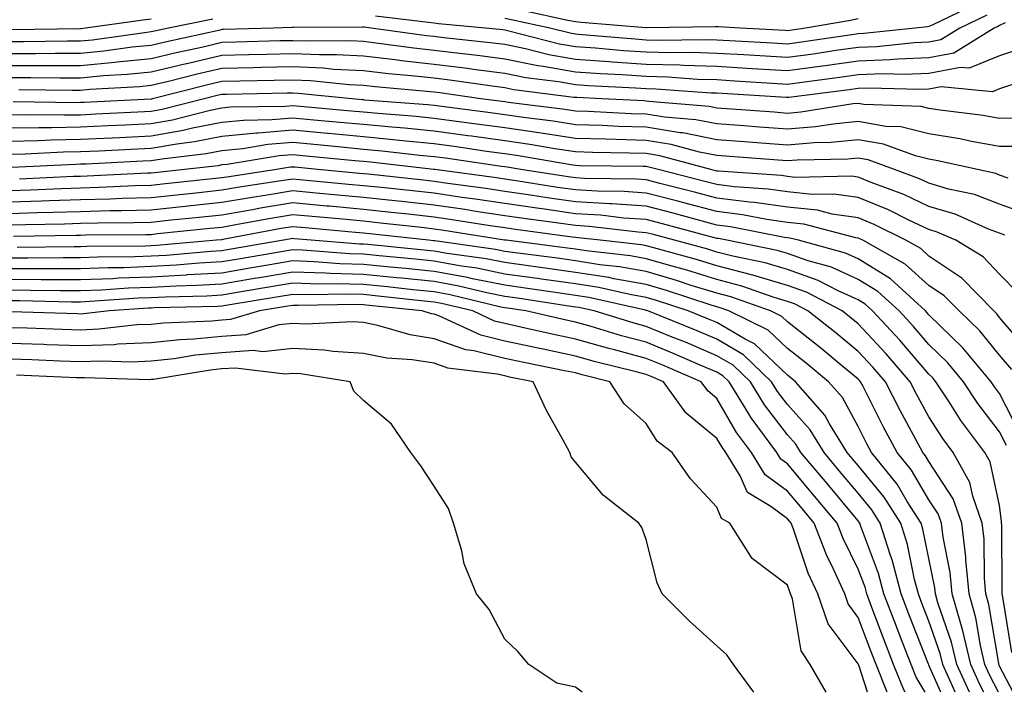
# Model space of a CAD drawing. Units: inches. Extents: x 1002803 to 1005443, y 7245098 to 7247738.
# Drawn here: x 1004299 to 1004439, y 7245098 to 7245193 of the extents above; entities that cross this region are included whole.
import ezdxf

# ---------------------------------------------------------------- set-up
doc = ezdxf.new("R2010")
doc.units = ezdxf.units.IN
doc.header["$MEASUREMENT"] = 0
doc.layers.add('Contour_10027245', color=7, linetype='Continuous', true_color=0xf0742d)

msp = doc.modelspace()

# ---------------------------------------------------------------- linework, layer by layer
at = {"layer": 'Contour_10027245'}
for points in [[(1004434.66, 7245195.31, 3058), (1004428.49, 7245192.36, 3058), (1004428.05, 7245192.14, 3058), (1004427.85, 7245192.12, 3058), (1004426.12, 7245191.92, 3058), (1004418.82, 7245191.15, 3058), (1004418.05, 7245191.12, 3058), (1004417.12, 7245190.99, 3058), (1004410.04, 7245189.93, 3058), (1004408.05, 7245189.65, 3058), (1004405.91, 7245189.78, 3058), (1004399.85, 7245190.12, 3058), (1004398.05, 7245190.23, 3058), (1004396.41, 7245190.28, 3058), (1004389.78, 7245190.19, 3058), (1004388.05, 7245190.24, 3058), (1004386.48, 7245190.35, 3058), (1004378.98, 7245190.99, 3058), (1004378.05, 7245191.06, 3058), (1004377.32, 7245191.19, 3058), (1004374.44, 7245191.92, 3058), (1004369.19, 7245193.06, 3058), (1004368.05, 7245193.28, 3058)], [(1004418.05, 7245193.23, 3057), (1004416.95, 7245193.02, 3057), (1004410.57, 7245191.92, 3057), (1004408.38, 7245191.59, 3057), (1004408.05, 7245191.55, 3057), (1004407.7, 7245191.57, 3057), (1004401.41, 7245191.92, 3057), (1004398.24, 7245192.11, 3057), (1004398.05, 7245192.1, 3057), (1004397.88, 7245192.09, 3057), (1004388.1, 7245191.97, 3057), (1004388, 7245191.97, 3057), (1004378.86, 7245192.73, 3057), (1004378.05, 7245192.79, 3057), (1004376.97, 7245193, 3057), (1004370.53, 7245194.4, 3057)], [(1004326.77, 7245193.2, 3059), (1004320.49, 7245191.92, 3059), (1004318.49, 7245191.48, 3059), (1004318.05, 7245191.38, 3059), (1004317.44, 7245191.31, 3059), (1004309.73, 7245190.24, 3059), (1004308.05, 7245190.08, 3059), (1004306.2, 7245190.07, 3059), (1004299.99, 7245189.98, 3059), (1004298.05, 7245189.97, 3059)], [(1004438.81, 7245192.68, 3060), (1004438.05, 7245192.29, 3060), (1004437.81, 7245192.16, 3060), (1004437.29, 7245191.92, 3060), (1004431.58, 7245188.39, 3060), (1004428.05, 7245187.72, 3060), (1004423.67, 7245187.54, 3060), (1004422.55, 7245187.42, 3060), (1004418.05, 7245187.25, 3060), (1004413.38, 7245186.59, 3060), (1004412.63, 7245186.5, 3060), (1004408.05, 7245185.87, 3060), (1004403.85, 7245186.12, 3060), (1004402.34, 7245186.21, 3060), (1004398.05, 7245186.47, 3060), (1004393.35, 7245186.62, 3060), (1004392.79, 7245186.66, 3060), (1004388.05, 7245186.79, 3060), (1004383.25, 7245187.12, 3060), (1004382.83, 7245187.14, 3060), (1004378.05, 7245187.48, 3060), (1004374.28, 7245188.15, 3060), (1004370.98, 7245188.99, 3060), (1004368.05, 7245189.59, 3060), (1004365.98, 7245189.85, 3060), (1004359.41, 7245190.56, 3060), (1004358.05, 7245190.73, 3060), (1004356.98, 7245190.85, 3060), (1004349.17, 7245191.92, 3060), (1004348.17, 7245192.04, 3060), (1004348.05, 7245192.06, 3060), (1004347.91, 7245192.06, 3060), (1004338.13, 7245192, 3060), (1004337.97, 7245192, 3060), (1004335.33, 7245191.92, 3060), (1004328.26, 7245191.71, 3060), (1004328.05, 7245191.71, 3060), (1004327.77, 7245191.64, 3060), (1004320.02, 7245189.95, 3060), (1004318.05, 7245189.48, 3060), (1004315.34, 7245189.21, 3060), (1004311.32, 7245188.65, 3060), (1004308.05, 7245188.35, 3060), (1004304.47, 7245188.34, 3060), (1004301.68, 7245188.29, 3060), (1004298.05, 7245188.28, 3060)], [(1004318.05, 7245193.2, 3058), (1004316.92, 7245193.05, 3058), (1004308.76, 7245191.92, 3058), (1004308.14, 7245191.83, 3058), (1004308.05, 7245191.82, 3058), (1004307.95, 7245191.82, 3058), (1004298.3, 7245191.67, 3058)], [(1004436.23, 7245193.74, 3059), (1004432.43, 7245191.92, 3059), (1004429.72, 7245190.25, 3059), (1004428.05, 7245189.93, 3059), (1004425.97, 7245189.84, 3059), (1004420.69, 7245189.28, 3059), (1004418.05, 7245189.19, 3059), (1004414.87, 7245188.74, 3059), (1004411.71, 7245188.26, 3059), (1004408.05, 7245187.76, 3059), (1004404.12, 7245187.99, 3059), (1004401.85, 7245188.12, 3059), (1004398.05, 7245188.35, 3059), (1004394.58, 7245188.45, 3059), (1004391.56, 7245188.41, 3059), (1004388.05, 7245188.52, 3059), (1004384.86, 7245188.73, 3059), (1004380.9, 7245189.07, 3059), (1004378.05, 7245189.26, 3059), (1004375.79, 7245189.66, 3059), (1004368.43, 7245191.54, 3059), (1004368.05, 7245191.62, 3059), (1004367.79, 7245191.66, 3059), (1004365.34, 7245191.92, 3059), (1004358.66, 7245192.53, 3059), (1004358.05, 7245192.61, 3059), (1004357.25, 7245192.72, 3059), (1004349.75, 7245193.62, 3059)], [(1004441, 7245188.97, 3061), (1004438.05, 7245187.98, 3061), (1004433.72, 7245186.25, 3061), (1004432.49, 7245186.36, 3061), (1004428.05, 7245185.51, 3061), (1004424.6, 7245185.37, 3061), (1004421.58, 7245185.45, 3061), (1004418.05, 7245185.31, 3061), (1004415.08, 7245184.89, 3061), (1004410.43, 7245184.3, 3061), (1004408.05, 7245183.97, 3061), (1004405.86, 7245184.11, 3061), (1004400.57, 7245184.44, 3061), (1004398.05, 7245184.59, 3061), (1004395.3, 7245184.67, 3061), (1004391.12, 7245184.99, 3061), (1004388.05, 7245185.07, 3061), (1004384.67, 7245185.3, 3061), (1004381.58, 7245185.45, 3061), (1004378.05, 7245185.68, 3061), (1004373.47, 7245186.5, 3061), (1004372.73, 7245186.6, 3061), (1004368.05, 7245187.55, 3061), (1004364.17, 7245188.04, 3061), (1004361.65, 7245188.32, 3061), (1004358.05, 7245188.76, 3061), (1004355.21, 7245189.08, 3061), (1004350.21, 7245189.76, 3061), (1004348.05, 7245190.02, 3061), (1004346.23, 7245190.1, 3061), (1004339.91, 7245190.06, 3061), (1004338.05, 7245190.14, 3061), (1004336.23, 7245190.1, 3061), (1004330.05, 7245189.92, 3061), (1004328.05, 7245189.87, 3061), (1004325.38, 7245189.25, 3061), (1004321.55, 7245188.42, 3061), (1004318.05, 7245187.58, 3061), (1004313.23, 7245187.1, 3061), (1004312.91, 7245187.06, 3061), (1004308.05, 7245186.61, 3061), (1004303.38, 7245186.59, 3061), (1004302.73, 7245186.6, 3061), (1004298.05, 7245186.59, 3061)], [(1004440.17, 7245184.04, 3062), (1004438.05, 7245183.33, 3062), (1004437.04, 7245182.93, 3062), (1004429.76, 7245183.63, 3062), (1004428.05, 7245183.31, 3062), (1004426.72, 7245183.25, 3062), (1004419.56, 7245183.43, 3062), (1004418.05, 7245183.38, 3062), (1004416.77, 7245183.2, 3062), (1004408.24, 7245182.11, 3062), (1004408.05, 7245182.09, 3062), (1004407.87, 7245182.1, 3062), (1004398.79, 7245182.66, 3062), (1004398.05, 7245182.7, 3062), (1004397.24, 7245182.73, 3062), (1004389.44, 7245183.31, 3062), (1004388.05, 7245183.35, 3062), (1004386.52, 7245183.45, 3062), (1004379.9, 7245183.77, 3062), (1004378.05, 7245183.89, 3062), (1004375.65, 7245184.32, 3062), (1004371.03, 7245184.9, 3062), (1004368.05, 7245185.5, 3062), (1004363.94, 7245186.03, 3062), (1004362.39, 7245186.26, 3062), (1004358.05, 7245186.79, 3062), (1004353.43, 7245187.3, 3062), (1004352.55, 7245187.42, 3062), (1004348.05, 7245187.95, 3062), (1004344.26, 7245188.13, 3062), (1004341.85, 7245188.12, 3062), (1004338.05, 7245188.29, 3062), (1004334.33, 7245188.2, 3062), (1004331.84, 7245188.13, 3062), (1004328.05, 7245188.04, 3062), (1004323.08, 7245186.89, 3062), (1004323, 7245186.87, 3062), (1004318.05, 7245185.68, 3062), (1004314.63, 7245185.34, 3062), (1004311.29, 7245185.16, 3062), (1004308.05, 7245184.86, 3062), (1004305.11, 7245184.86, 3062), (1004301.03, 7245184.9, 3062), (1004298.05, 7245184.89, 3062)], [(1004440.79, 7245179.18, 3063), (1004438.05, 7245179.14, 3063), (1004435.7, 7245179.57, 3063), (1004429.66, 7245180.31, 3063), (1004428.05, 7245180.57, 3063), (1004426.97, 7245180.84, 3063), (1004418.83, 7245181.14, 3063), (1004418.05, 7245181.28, 3063), (1004417.34, 7245181.21, 3063), (1004409.94, 7245180.03, 3063), (1004408.05, 7245179.87, 3063), (1004406.15, 7245180.02, 3063), (1004399.46, 7245180.51, 3063), (1004398.05, 7245180.61, 3063), (1004396.96, 7245180.83, 3063), (1004388.43, 7245181.54, 3063), (1004388.05, 7245181.61, 3063), (1004387.75, 7245181.62, 3063), (1004381.76, 7245181.92, 3063), (1004378.22, 7245182.09, 3063), (1004378.05, 7245182.1, 3063), (1004377.84, 7245182.13, 3063), (1004369.34, 7245183.21, 3063), (1004368.05, 7245183.47, 3063), (1004366.27, 7245183.7, 3063), (1004360.63, 7245184.5, 3063), (1004358.05, 7245184.82, 3063), (1004354.79, 7245185.18, 3063), (1004351.59, 7245185.46, 3063), (1004348.05, 7245185.88, 3063), (1004343.88, 7245186.09, 3063), (1004342.37, 7245186.24, 3063), (1004338.05, 7245186.43, 3063), (1004333.64, 7245186.33, 3063), (1004332.44, 7245186.31, 3063), (1004328.05, 7245186.21, 3063), (1004324.56, 7245185.41, 3063), (1004320.5, 7245184.37, 3063), (1004318.05, 7245183.79, 3063), (1004316.36, 7245183.61, 3063), (1004309.38, 7245183.25, 3063), (1004308.05, 7245183.12, 3063), (1004306.85, 7245183.12, 3063), (1004299.33, 7245183.2, 3063)], [(1004441.33, 7245175.2, 3064), (1004438.05, 7245175.16, 3064), (1004434.09, 7245175.88, 3064), (1004432.4, 7245176.27, 3064), (1004428.05, 7245176.98, 3064), (1004424.07, 7245177.94, 3064), (1004421.95, 7245178.02, 3064), (1004418.05, 7245178.7, 3064), (1004414.49, 7245178.36, 3064), (1004412.01, 7245177.96, 3064), (1004408.05, 7245177.62, 3064), (1004404.06, 7245177.93, 3064), (1004401.88, 7245178.09, 3064), (1004398.05, 7245178.38, 3064), (1004395.09, 7245178.96, 3064), (1004390.64, 7245179.33, 3064), (1004388.05, 7245179.75, 3064), (1004385.95, 7245179.82, 3064), (1004379.84, 7245180.13, 3064), (1004378.05, 7245180.19, 3064), (1004376.55, 7245180.42, 3064), (1004368.57, 7245181.4, 3064), (1004368.05, 7245181.48, 3064), (1004367.66, 7245181.53, 3064), (1004364.67, 7245181.92, 3064), (1004358.88, 7245182.75, 3064), (1004358.05, 7245182.85, 3064), (1004357.01, 7245182.96, 3064), (1004349.74, 7245183.61, 3064), (1004348.05, 7245183.81, 3064), (1004346.06, 7245183.91, 3064), (1004340.59, 7245184.46, 3064), (1004338.05, 7245184.58, 3064), (1004335.45, 7245184.52, 3064), (1004330.57, 7245184.44, 3064), (1004328.05, 7245184.37, 3064), (1004326.06, 7245183.91, 3064), (1004318.2, 7245181.92, 3064), (1004318.08, 7245181.89, 3064), (1004318.05, 7245181.88, 3064), (1004318.01, 7245181.88, 3064), (1004308.56, 7245181.41, 3064), (1004308.05, 7245181.38, 3064), (1004307.5, 7245181.37, 3064), (1004298.49, 7245181.48, 3064)], [(1004439.27, 7245170.7, 3065), (1004438.05, 7245171.15, 3065), (1004437.49, 7245171.36, 3065), (1004434.91, 7245171.92, 3065), (1004429.3, 7245173.17, 3065), (1004428.05, 7245173.38, 3065), (1004426.13, 7245173.84, 3065), (1004421.62, 7245175.49, 3065), (1004418.05, 7245176.12, 3065), (1004414.22, 7245175.75, 3065), (1004411.83, 7245175.7, 3065), (1004408.05, 7245175.39, 3065), (1004404.3, 7245175.67, 3065), (1004401.98, 7245175.85, 3065), (1004398.05, 7245176.14, 3065), (1004393.22, 7245177.09, 3065), (1004392.85, 7245177.12, 3065), (1004388.05, 7245177.9, 3065), (1004384.15, 7245178.02, 3065), (1004381.83, 7245178.14, 3065), (1004378.05, 7245178.26, 3065), (1004374.88, 7245178.75, 3065), (1004370.71, 7245179.26, 3065), (1004368.05, 7245179.64, 3065), (1004366.05, 7245179.92, 3065), (1004359.15, 7245180.82, 3065), (1004358.05, 7245180.96, 3065), (1004357.18, 7245181.05, 3065), (1004348.22, 7245181.75, 3065), (1004348.05, 7245181.77, 3065), (1004347.91, 7245181.78, 3065), (1004346.4, 7245181.92, 3065), (1004338.82, 7245182.69, 3065), (1004338.05, 7245182.72, 3065), (1004337.27, 7245182.7, 3065), (1004328.68, 7245182.55, 3065), (1004328.05, 7245182.55, 3065), (1004327.54, 7245182.43, 3065), (1004325.55, 7245181.92, 3065), (1004319.57, 7245180.4, 3065), (1004318.05, 7245180.14, 3065), (1004316.17, 7245180.05, 3065), (1004310.22, 7245179.75, 3065), (1004308.05, 7245179.63, 3065), (1004305.73, 7245179.6, 3065), (1004300.32, 7245179.65, 3065), (1004298.05, 7245179.62, 3065)], [(1004441.78, 7245165.65, 3066), (1004438.05, 7245167.04, 3066), (1004434.5, 7245168.37, 3066), (1004430.81, 7245169.16, 3066), (1004428.05, 7245169.98, 3066), (1004426.72, 7245170.59, 3066), (1004423.18, 7245171.92, 3066), (1004419.43, 7245173.3, 3066), (1004418.05, 7245173.53, 3066), (1004416.58, 7245173.39, 3066), (1004409.39, 7245173.26, 3066), (1004408.05, 7245173.14, 3066), (1004406.73, 7245173.24, 3066), (1004399.89, 7245173.76, 3066), (1004398.05, 7245173.9, 3066), (1004395.59, 7245174.38, 3066), (1004391.59, 7245175.46, 3066), (1004388.05, 7245176.04, 3066), (1004383.79, 7245176.18, 3066), (1004382.33, 7245176.2, 3066), (1004378.05, 7245176.33, 3066), (1004373.2, 7245177.07, 3066), (1004372.85, 7245177.12, 3066), (1004368.05, 7245177.81, 3066), (1004364.44, 7245178.31, 3066), (1004361.24, 7245178.73, 3066), (1004358.05, 7245179.16, 3066), (1004355.53, 7245179.4, 3066), (1004350.14, 7245179.83, 3066), (1004348.05, 7245180.03, 3066), (1004346.32, 7245180.19, 3066), (1004339.13, 7245180.84, 3066), (1004338.05, 7245180.93, 3066), (1004336.98, 7245180.85, 3066), (1004329.25, 7245180.72, 3066), (1004328.05, 7245180.6, 3066), (1004326.4, 7245180.27, 3066), (1004321.06, 7245178.91, 3066), (1004318.05, 7245178.39, 3066), (1004314.34, 7245178.21, 3066), (1004311.89, 7245178.08, 3066), (1004308.05, 7245177.9, 3066), (1004303.95, 7245177.82, 3066), (1004302.13, 7245177.84, 3066), (1004298.05, 7245177.76, 3066)], [(1004438.78, 7245162.65, 3067), (1004438.05, 7245162.92, 3067), (1004436.46, 7245163.51, 3067), (1004431.74, 7245165.61, 3067), (1004428.05, 7245166.71, 3067), (1004424.5, 7245168.37, 3067), (1004419.88, 7245170.09, 3067), (1004418.05, 7245170.85, 3067), (1004417.1, 7245170.97, 3067), (1004409.15, 7245170.82, 3067), (1004408.05, 7245170.93, 3067), (1004407.19, 7245171.06, 3067), (1004398.3, 7245171.67, 3067), (1004398.05, 7245171.7, 3067), (1004397.87, 7245171.74, 3067), (1004397.18, 7245171.92, 3067), (1004390, 7245173.87, 3067), (1004388.05, 7245174.2, 3067), (1004385.71, 7245174.26, 3067), (1004380.46, 7245174.33, 3067), (1004378.05, 7245174.41, 3067), (1004375.11, 7245174.86, 3067), (1004371.59, 7245175.46, 3067), (1004368.05, 7245175.97, 3067), (1004363.34, 7245176.63, 3067), (1004362.83, 7245176.7, 3067), (1004358.05, 7245177.35, 3067), (1004353.89, 7245177.76, 3067), (1004352.07, 7245177.9, 3067), (1004348.05, 7245178.28, 3067), (1004344.72, 7245178.59, 3067), (1004341.05, 7245178.92, 3067), (1004338.05, 7245179.21, 3067), (1004335.08, 7245178.95, 3067), (1004331.09, 7245178.88, 3067), (1004328.05, 7245178.59, 3067), (1004323.9, 7245177.77, 3067), (1004322.54, 7245177.43, 3067), (1004318.05, 7245176.65, 3067), (1004313.55, 7245176.42, 3067), (1004312.5, 7245176.37, 3067), (1004308.05, 7245176.15, 3067), (1004303.9, 7245176.07, 3067), (1004302.11, 7245175.98, 3067), (1004298.05, 7245175.9, 3067)], [(1004440.63, 7245154.5, 3068), (1004438.05, 7245157.15, 3068), (1004435.7, 7245159.57, 3068), (1004431.85, 7245161.92, 3068), (1004429.22, 7245163.09, 3068), (1004428.05, 7245163.43, 3068), (1004425.2, 7245164.77, 3068), (1004422.34, 7245166.21, 3068), (1004418.05, 7245167.96, 3068), (1004414.58, 7245168.45, 3068), (1004411.58, 7245168.39, 3068), (1004408.05, 7245168.77, 3068), (1004405.3, 7245169.17, 3068), (1004400.48, 7245169.49, 3068), (1004398.05, 7245169.79, 3068), (1004396.37, 7245170.24, 3068), (1004389.74, 7245171.92, 3068), (1004388.41, 7245172.28, 3068), (1004388.05, 7245172.34, 3068), (1004387.62, 7245172.35, 3068), (1004378.6, 7245172.47, 3068), (1004378.05, 7245172.49, 3068), (1004377.39, 7245172.58, 3068), (1004369.98, 7245173.85, 3068), (1004368.05, 7245174.14, 3068), (1004365.48, 7245174.49, 3068), (1004361.24, 7245175.11, 3068), (1004358.05, 7245175.54, 3068), (1004354.04, 7245175.93, 3068), (1004352.27, 7245176.14, 3068), (1004348.05, 7245176.53, 3068), (1004343.13, 7245177, 3068), (1004342.96, 7245177.01, 3068), (1004338.05, 7245177.47, 3068), (1004333.19, 7245177.06, 3068), (1004332.91, 7245177.06, 3068), (1004328.05, 7245176.59, 3068), (1004324.15, 7245175.82, 3068), (1004321.65, 7245175.52, 3068), (1004318.05, 7245174.91, 3068), (1004315.21, 7245174.76, 3068), (1004310.67, 7245174.54, 3068), (1004308.05, 7245174.41, 3068), (1004305.61, 7245174.36, 3068), (1004300.22, 7245174.09, 3068), (1004298.05, 7245174.05, 3068)], [(1004442.22, 7245146.09, 3069), (1004438.05, 7245151.01, 3069), (1004437.65, 7245151.52, 3069), (1004437.23, 7245151.92, 3069), (1004432.69, 7245156.56, 3069), (1004428.05, 7245159.69, 3069), (1004426.88, 7245160.75, 3069), (1004424.78, 7245161.92, 3069), (1004420.3, 7245164.17, 3069), (1004418.05, 7245165.09, 3069), (1004414.36, 7245165.61, 3069), (1004412.29, 7245166.16, 3069), (1004408.05, 7245166.61, 3069), (1004403.39, 7245167.26, 3069), (1004402.65, 7245167.32, 3069), (1004398.05, 7245167.89, 3069), (1004394.87, 7245168.74, 3069), (1004390, 7245169.97, 3069), (1004388.05, 7245170.47, 3069), (1004386.69, 7245170.56, 3069), (1004379.32, 7245170.65, 3069), (1004378.05, 7245170.73, 3069), (1004377.01, 7245170.88, 3069), (1004370.31, 7245171.92, 3069), (1004368.38, 7245172.25, 3069), (1004368.05, 7245172.3, 3069), (1004367.61, 7245172.36, 3069), (1004359.65, 7245173.52, 3069), (1004358.05, 7245173.74, 3069), (1004356.04, 7245173.93, 3069), (1004350.67, 7245174.54, 3069), (1004348.05, 7245174.78, 3069), (1004344.89, 7245175.08, 3069), (1004341.54, 7245175.41, 3069), (1004338.05, 7245175.74, 3069), (1004334.53, 7245175.44, 3069), (1004330.99, 7245174.86, 3069), (1004328.05, 7245174.58, 3069), (1004325.83, 7245174.14, 3069), (1004319.54, 7245173.41, 3069), (1004318.05, 7245173.16, 3069), (1004316.87, 7245173.1, 3069), (1004308.83, 7245172.7, 3069), (1004308.05, 7245172.66, 3069), (1004307.32, 7245172.65, 3069), (1004298.32, 7245172.19, 3069)], [(1004439.76, 7245143.63, 3070), (1004438.05, 7245145.65, 3070), (1004435.25, 7245149.12, 3070), (1004432.33, 7245151.92, 3070), (1004430.21, 7245154.08, 3070), (1004428.05, 7245155.54, 3070), (1004424.68, 7245158.55, 3070), (1004418.68, 7245161.92, 3070), (1004418.26, 7245162.13, 3070), (1004418.05, 7245162.22, 3070), (1004417.7, 7245162.27, 3070), (1004410.33, 7245164.2, 3070), (1004408.05, 7245164.44, 3070), (1004405.11, 7245164.86, 3070), (1004401.66, 7245165.53, 3070), (1004398.05, 7245165.98, 3070), (1004393.36, 7245167.23, 3070), (1004392.53, 7245167.44, 3070), (1004388.05, 7245168.6, 3070), (1004384.94, 7245168.81, 3070), (1004381.12, 7245168.85, 3070), (1004378.05, 7245169.04, 3070), (1004375.53, 7245169.4, 3070), (1004369.65, 7245170.32, 3070), (1004368.05, 7245170.55, 3070), (1004366.86, 7245170.73, 3070), (1004358.15, 7245171.92, 3070), (1004358.06, 7245171.93, 3070), (1004358.03, 7245171.94, 3070), (1004349.08, 7245172.95, 3070), (1004348.05, 7245173.04, 3070), (1004346.82, 7245173.15, 3070), (1004339.95, 7245173.82, 3070), (1004338.05, 7245174, 3070), (1004336.13, 7245173.84, 3070), (1004328.77, 7245172.64, 3070), (1004328.05, 7245172.57, 3070), (1004327.5, 7245172.47, 3070), (1004322.76, 7245171.92, 3070), (1004318.51, 7245171.46, 3070), (1004318.05, 7245171.42, 3070), (1004317.53, 7245171.4, 3070), (1004308.98, 7245170.99, 3070), (1004308.05, 7245170.96, 3070), (1004307.06, 7245170.93, 3070), (1004299.39, 7245170.58, 3070)], [(1004440.88, 7245134.75, 3071), (1004438.05, 7245140.26, 3071), (1004437.33, 7245141.2, 3071), (1004436.86, 7245141.92, 3071), (1004432.86, 7245146.73, 3071), (1004428.05, 7245151.39, 3071), (1004427.81, 7245151.68, 3071), (1004427.58, 7245151.92, 3071), (1004422.59, 7245156.46, 3071), (1004418.05, 7245159.31, 3071), (1004416.25, 7245160.12, 3071), (1004409.6, 7245161.92, 3071), (1004408.37, 7245162.24, 3071), (1004408.05, 7245162.27, 3071), (1004407.64, 7245162.33, 3071), (1004399.97, 7245163.84, 3071), (1004398.05, 7245164.08, 3071), (1004395.11, 7245164.86, 3071), (1004391.87, 7245165.74, 3071), (1004388.05, 7245166.73, 3071), (1004383.19, 7245167.06, 3071), (1004382.9, 7245167.07, 3071), (1004378.05, 7245167.36, 3071), (1004374.06, 7245167.93, 3071), (1004371.67, 7245168.3, 3071), (1004368.05, 7245168.83, 3071), (1004365.36, 7245169.23, 3071), (1004360, 7245169.97, 3071), (1004358.05, 7245170.25, 3071), (1004356.55, 7245170.42, 3071), (1004348.72, 7245171.25, 3071), (1004348.05, 7245171.31, 3071), (1004347.49, 7245171.36, 3071), (1004341.62, 7245171.92, 3071), (1004338.37, 7245172.24, 3071), (1004338.05, 7245172.27, 3071), (1004337.73, 7245172.24, 3071), (1004335.76, 7245171.92, 3071), (1004329.06, 7245170.91, 3071), (1004328.05, 7245170.74, 3071), (1004326.73, 7245170.6, 3071), (1004320.08, 7245169.89, 3071), (1004318.05, 7245169.67, 3071), (1004315.75, 7245169.62, 3071), (1004310.61, 7245169.36, 3071), (1004308.05, 7245169.29, 3071), (1004305.34, 7245169.21, 3071), (1004300.96, 7245169.01, 3071), (1004298.05, 7245168.91, 3071)], [(1004439.04, 7245132.91, 3072), (1004438.05, 7245134.83, 3072), (1004434.96, 7245138.83, 3072), (1004432.94, 7245141.92, 3072), (1004430.73, 7245144.6, 3072), (1004428.05, 7245147.18, 3072), (1004425.85, 7245149.72, 3072), (1004423.82, 7245151.92, 3072), (1004420.8, 7245154.67, 3072), (1004418.05, 7245156.39, 3072), (1004414.25, 7245158.12, 3072), (1004410.96, 7245159.01, 3072), (1004408.05, 7245160.04, 3072), (1004406.59, 7245160.46, 3072), (1004399.46, 7245161.92, 3072), (1004398.28, 7245162.15, 3072), (1004398.05, 7245162.18, 3072), (1004397.7, 7245162.27, 3072), (1004390.38, 7245164.25, 3072), (1004388.05, 7245164.86, 3072), (1004384.9, 7245165.07, 3072), (1004381.59, 7245165.46, 3072), (1004378.05, 7245165.67, 3072), (1004373.67, 7245166.3, 3072), (1004372.58, 7245166.45, 3072), (1004368.05, 7245167.11, 3072), (1004363.86, 7245167.73, 3072), (1004361.98, 7245167.99, 3072), (1004358.05, 7245168.57, 3072), (1004355.02, 7245168.89, 3072), (1004350.61, 7245169.36, 3072), (1004348.05, 7245169.64, 3072), (1004345.96, 7245169.83, 3072), (1004339.53, 7245170.44, 3072), (1004338.05, 7245170.57, 3072), (1004336.44, 7245170.31, 3072), (1004330.55, 7245169.42, 3072), (1004328.05, 7245168.99, 3072), (1004324.78, 7245168.65, 3072), (1004321.65, 7245168.32, 3072), (1004318.05, 7245167.94, 3072), (1004313.95, 7245167.82, 3072), (1004312.23, 7245167.74, 3072), (1004308.05, 7245167.62, 3072), (1004303.62, 7245167.49, 3072), (1004302.53, 7245167.44, 3072), (1004298.05, 7245167.29, 3072)], [(1004439.76, 7245103.63, 3073), (1004438.5, 7245111.47, 3073), (1004438.41, 7245111.92, 3073), (1004438.39, 7245112.26, 3073), (1004438.34, 7245121.63, 3073), (1004438.33, 7245121.92, 3073), (1004438.32, 7245122.19, 3073), (1004438.05, 7245124.4, 3073), (1004436.71, 7245130.58, 3073), (1004435.97, 7245131.92, 3073), (1004432.56, 7245136.43, 3073), (1004430.9, 7245139.07, 3073), (1004429.03, 7245141.92, 3073), (1004428.59, 7245142.46, 3073), (1004428.05, 7245142.97, 3073), (1004423.91, 7245147.78, 3073), (1004420.06, 7245151.92, 3073), (1004419.01, 7245152.88, 3073), (1004418.05, 7245153.48, 3073), (1004415.19, 7245154.78, 3073), (1004412.38, 7245156.25, 3073), (1004408.05, 7245157.77, 3073), (1004404.87, 7245158.74, 3073), (1004400.32, 7245159.65, 3073), (1004398.05, 7245160.24, 3073), (1004396.77, 7245160.64, 3073), (1004392.04, 7245161.92, 3073), (1004388.9, 7245162.77, 3073), (1004388.05, 7245162.99, 3073), (1004386.9, 7245163.07, 3073), (1004380, 7245163.87, 3073), (1004378.05, 7245163.99, 3073), (1004375.64, 7245164.33, 3073), (1004371.08, 7245164.95, 3073), (1004368.05, 7245165.39, 3073), (1004363.98, 7245165.99, 3073), (1004362.38, 7245166.25, 3073), (1004358.05, 7245166.88, 3073), (1004353.51, 7245167.38, 3073), (1004352.48, 7245167.49, 3073), (1004348.05, 7245167.96, 3073), (1004344.43, 7245168.3, 3073), (1004341.39, 7245168.58, 3073), (1004338.05, 7245168.89, 3073), (1004334.42, 7245168.29, 3073), (1004332.04, 7245167.93, 3073), (1004328.05, 7245167.24, 3073), (1004323.24, 7245166.73, 3073), (1004322.83, 7245166.7, 3073), (1004318.05, 7245166.2, 3073), (1004313.89, 7245166.08, 3073), (1004312.2, 7245166.07, 3073), (1004308.05, 7245165.95, 3073), (1004304.14, 7245165.83, 3073), (1004301.93, 7245165.8, 3073), (1004298.05, 7245165.67, 3073)], [(1004439.96, 7245098, 3074), (1004438.05, 7245101.71, 3074), (1004437.98, 7245101.85, 3074), (1004437.95, 7245101.92, 3074), (1004437.92, 7245102.05, 3074), (1004436.53, 7245110.4, 3074), (1004436.1, 7245111.92, 3074), (1004435.89, 7245114.08, 3074), (1004435.85, 7245119.72, 3074), (1004435.6, 7245121.92, 3074), (1004434.24, 7245125.73, 3074), (1004433.82, 7245127.69, 3074), (1004431.47, 7245131.92, 3074), (1004430, 7245133.87, 3074), (1004428.05, 7245136.96, 3074), (1004426.31, 7245140.18, 3074), (1004425.41, 7245141.92, 3074), (1004422, 7245145.87, 3074), (1004418.05, 7245150.11, 3074), (1004417.05, 7245150.92, 3074), (1004415.79, 7245151.92, 3074), (1004410.71, 7245154.58, 3074), (1004408.05, 7245155.51, 3074), (1004403.13, 7245157, 3074), (1004402.93, 7245157.04, 3074), (1004398.05, 7245158.31, 3074), (1004395.29, 7245159.16, 3074), (1004389.14, 7245160.83, 3074), (1004388.05, 7245161.14, 3074), (1004387.39, 7245161.26, 3074), (1004381.53, 7245161.92, 3074), (1004378.41, 7245162.28, 3074), (1004378.05, 7245162.3, 3074), (1004377.6, 7245162.37, 3074), (1004369.57, 7245163.44, 3074), (1004368.05, 7245163.67, 3074), (1004366, 7245163.97, 3074), (1004360.91, 7245164.78, 3074), (1004358.05, 7245165.2, 3074), (1004354.37, 7245165.6, 3074), (1004352, 7245165.87, 3074), (1004348.05, 7245166.29, 3074), (1004343.24, 7245166.73, 3074), (1004342.89, 7245166.76, 3074), (1004338.05, 7245167.2, 3074), (1004333.52, 7245166.45, 3074), (1004332.37, 7245166.24, 3074), (1004328.05, 7245165.49, 3074), (1004324.82, 7245165.15, 3074), (1004320.88, 7245164.75, 3074), (1004318.05, 7245164.45, 3074), (1004315.59, 7245164.38, 3074), (1004310.48, 7245164.35, 3074), (1004308.05, 7245164.28, 3074), (1004305.76, 7245164.21, 3074), (1004300.25, 7245164.12, 3074), (1004298.05, 7245164.05, 3074)], [(1004437.87, 7245098, 3075), (1004436.61, 7245100.48, 3075), (1004435.96, 7245101.92, 3075), (1004435.33, 7245104.64, 3075), (1004434.67, 7245108.54, 3075), (1004433.72, 7245111.92, 3075), (1004433.26, 7245116.71, 3075), (1004433.26, 7245117.13, 3075), (1004432.71, 7245121.92, 3075), (1004431.49, 7245125.36, 3075), (1004428.05, 7245130.63, 3075), (1004427.57, 7245131.44, 3075), (1004427.18, 7245131.92, 3075), (1004426.2, 7245133.77, 3075), (1004424, 7245137.87, 3075), (1004421.91, 7245141.92, 3075), (1004420.11, 7245143.98, 3075), (1004418.05, 7245146.21, 3075), (1004414.91, 7245148.78, 3075), (1004410.92, 7245151.92, 3075), (1004409.04, 7245152.91, 3075), (1004408.05, 7245153.25, 3075), (1004406.15, 7245153.82, 3075), (1004401.58, 7245155.45, 3075), (1004398.05, 7245156.36, 3075), (1004393.81, 7245157.68, 3075), (1004391.73, 7245158.24, 3075), (1004388.05, 7245159.31, 3075), (1004385.83, 7245159.7, 3075), (1004379.55, 7245160.42, 3075), (1004378.05, 7245160.65, 3075), (1004376.94, 7245160.81, 3075), (1004368.24, 7245161.92, 3075), (1004368.07, 7245161.94, 3075), (1004368.05, 7245161.95, 3075), (1004368.02, 7245161.95, 3075), (1004359.45, 7245163.32, 3075), (1004358.05, 7245163.51, 3075), (1004356.26, 7245163.71, 3075), (1004350.48, 7245164.35, 3075), (1004348.05, 7245164.62, 3075), (1004345.08, 7245164.89, 3075), (1004341.35, 7245165.22, 3075), (1004338.05, 7245165.52, 3075), (1004334.96, 7245165.01, 3075), (1004330.26, 7245164.13, 3075), (1004328.05, 7245163.75, 3075), (1004326.4, 7245163.57, 3075), (1004318.94, 7245162.81, 3075), (1004318.05, 7245162.71, 3075), (1004317.28, 7245162.69, 3075), (1004308.76, 7245162.63, 3075), (1004308.05, 7245162.61, 3075), (1004307.38, 7245162.59, 3075), (1004298.58, 7245162.45, 3075)], [(1004435.81, 7245098, 3076), (1004435.25, 7245099.12, 3076), (1004433.98, 7245101.92, 3076), (1004432.84, 7245106.71, 3076), (1004432.64, 7245107.33, 3076), (1004431.35, 7245111.92, 3076), (1004431.06, 7245114.93, 3076), (1004430.05, 7245119.92, 3076), (1004429.82, 7245121.92, 3076), (1004429.36, 7245123.23, 3076), (1004428.05, 7245125.23, 3076), (1004425.56, 7245129.43, 3076), (1004423.56, 7245131.92, 3076), (1004421.64, 7245135.51, 3076), (1004418.75, 7245141.22, 3076), (1004418.39, 7245141.92, 3076), (1004418.24, 7245142.11, 3076), (1004418.05, 7245142.3, 3076), (1004415.94, 7245144.03, 3076), (1004412.77, 7245146.64, 3076), (1004408.05, 7245150.38, 3076), (1004407.26, 7245151.13, 3076), (1004405.64, 7245151.92, 3076), (1004400.04, 7245153.91, 3076), (1004398.05, 7245154.42, 3076), (1004394.43, 7245155.54, 3076), (1004392.36, 7245156.23, 3076), (1004388.05, 7245157.49, 3076), (1004384.29, 7245158.16, 3076), (1004381.5, 7245158.47, 3076), (1004378.05, 7245159.02, 3076), (1004375.51, 7245159.38, 3076), (1004369.88, 7245160.09, 3076), (1004368.05, 7245160.35, 3076), (1004366.74, 7245160.61, 3076), (1004358.14, 7245161.83, 3076), (1004358.05, 7245161.84, 3076), (1004357.98, 7245161.85, 3076), (1004357.26, 7245161.92, 3076), (1004348.97, 7245162.84, 3076), (1004348.05, 7245162.94, 3076), (1004346.93, 7245163.04, 3076), (1004339.81, 7245163.68, 3076), (1004338.05, 7245163.83, 3076), (1004336.4, 7245163.57, 3076), (1004328.15, 7245162.02, 3076), (1004328.05, 7245162, 3076), (1004327.97, 7245162, 3076), (1004327.26, 7245161.92, 3076), (1004318.81, 7245161.16, 3076), (1004318.05, 7245161.12, 3076), (1004317.22, 7245161.09, 3076), (1004308.93, 7245161.04, 3076), (1004308.05, 7245161.01, 3076), (1004307.14, 7245161.01, 3076), (1004299.09, 7245160.88, 3076)], [(1004433.78, 7245098, 3077), (1004432, 7245101.92, 3077), (1004431.24, 7245105.11, 3077), (1004429.33, 7245110.64, 3077), (1004428.97, 7245111.92, 3077), (1004428.89, 7245112.76, 3077), (1004428.05, 7245116.92, 3077), (1004427.2, 7245121.07, 3077), (1004426.94, 7245121.92, 3077), (1004424.98, 7245124.99, 3077), (1004423.54, 7245127.41, 3077), (1004419.93, 7245131.92, 3077), (1004419.28, 7245133.15, 3077), (1004418.05, 7245135.57, 3077), (1004415.8, 7245139.67, 3077), (1004413.85, 7245141.92, 3077), (1004410.67, 7245144.54, 3077), (1004408.05, 7245146.61, 3077), (1004405.33, 7245149.2, 3077), (1004399.76, 7245151.92, 3077), (1004398.5, 7245152.37, 3077), (1004398.05, 7245152.49, 3077), (1004397.23, 7245152.74, 3077), (1004390.94, 7245154.81, 3077), (1004388.05, 7245155.66, 3077), (1004383.5, 7245156.47, 3077), (1004382.77, 7245156.64, 3077), (1004378.05, 7245157.38, 3077), (1004374.08, 7245157.95, 3077), (1004371.72, 7245158.25, 3077), (1004368.05, 7245158.76, 3077), (1004365.41, 7245159.28, 3077), (1004359.91, 7245160.06, 3077), (1004358.05, 7245160.4, 3077), (1004356.67, 7245160.54, 3077), (1004348.67, 7245161.3, 3077), (1004348.05, 7245161.36, 3077), (1004347.5, 7245161.37, 3077), (1004340.67, 7245161.92, 3077), (1004338.26, 7245162.13, 3077), (1004338.05, 7245162.15, 3077), (1004337.84, 7245162.13, 3077), (1004336.77, 7245161.92, 3077), (1004329.33, 7245160.64, 3077), (1004328.05, 7245160.43, 3077), (1004326.47, 7245160.34, 3077), (1004320.2, 7245159.77, 3077), (1004318.05, 7245159.65, 3077), (1004315.7, 7245159.57, 3077), (1004310.43, 7245159.54, 3077), (1004308.05, 7245159.44, 3077), (1004305.58, 7245159.45, 3077), (1004300.6, 7245159.37, 3077), (1004298.05, 7245159.37, 3077)], [(1004431.78, 7245098, 3078), (1004431.64, 7245098.33, 3078), (1004430, 7245101.92, 3078), (1004429.63, 7245103.5, 3078), (1004428.05, 7245108.08, 3078), (1004426.97, 7245110.84, 3078), (1004426.56, 7245111.92, 3078), (1004426.02, 7245113.95, 3078), (1004425.01, 7245118.88, 3078), (1004424.06, 7245121.92, 3078), (1004421.72, 7245125.59, 3078), (1004418.05, 7245130.05, 3078), (1004417.2, 7245131.07, 3078), (1004416.49, 7245131.92, 3078), (1004413.99, 7245135.98, 3078), (1004413.32, 7245137.19, 3078), (1004409.19, 7245141.92, 3078), (1004408.57, 7245142.44, 3078), (1004408.05, 7245142.85, 3078), (1004403.39, 7245147.26, 3078), (1004402.05, 7245147.92, 3078), (1004398.05, 7245150.27, 3078), (1004396.89, 7245150.76, 3078), (1004394.01, 7245151.92, 3078), (1004389.52, 7245153.39, 3078), (1004388.05, 7245153.82, 3078), (1004385.73, 7245154.24, 3078), (1004381.35, 7245155.22, 3078), (1004378.05, 7245155.75, 3078), (1004373.59, 7245156.38, 3078), (1004372.65, 7245156.52, 3078), (1004368.05, 7245157.15, 3078), (1004364.09, 7245157.96, 3078), (1004361.67, 7245158.3, 3078), (1004358.05, 7245158.96, 3078), (1004355.36, 7245159.23, 3078), (1004350.26, 7245159.71, 3078), (1004348.05, 7245159.94, 3078), (1004346.12, 7245159.99, 3078), (1004339.45, 7245160.52, 3078), (1004338.05, 7245160.56, 3078), (1004336.42, 7245160.29, 3078), (1004330.67, 7245159.3, 3078), (1004328.05, 7245158.86, 3078), (1004324.8, 7245158.67, 3078), (1004321.59, 7245158.38, 3078), (1004318.05, 7245158.19, 3078), (1004314.17, 7245158.04, 3078), (1004311.94, 7245158.03, 3078), (1004308.05, 7245157.88, 3078), (1004304.02, 7245157.89, 3078), (1004302.11, 7245157.86, 3078), (1004298.05, 7245157.87, 3078)], [(1004429.73, 7245098, 3079), (1004428.05, 7245101.85, 3079), (1004428.02, 7245101.89, 3079), (1004427.99, 7245101.98, 3079), (1004425.2, 7245109.07, 3079), (1004424.12, 7245111.92, 3079), (1004422.84, 7245116.71, 3079), (1004422.61, 7245117.36, 3079), (1004421.17, 7245121.92, 3079), (1004419.95, 7245123.82, 3079), (1004418.05, 7245126.15, 3079), (1004415.42, 7245129.29, 3079), (1004413.22, 7245131.92, 3079), (1004411.25, 7245135.12, 3079), (1004408.05, 7245138.69, 3079), (1004406.65, 7245140.52, 3079), (1004405.78, 7245141.92, 3079), (1004401.84, 7245145.71, 3079), (1004398.05, 7245147.94, 3079), (1004395.25, 7245149.12, 3079), (1004388.3, 7245151.92, 3079), (1004388.11, 7245151.98, 3079), (1004388.05, 7245152, 3079), (1004387.95, 7245152.02, 3079), (1004379.94, 7245153.81, 3079), (1004378.05, 7245154.12, 3079), (1004375.5, 7245154.47, 3079), (1004371.25, 7245155.12, 3079), (1004368.05, 7245155.56, 3079), (1004363.49, 7245156.48, 3079), (1004362.78, 7245156.65, 3079), (1004358.05, 7245157.52, 3079), (1004354.05, 7245157.92, 3079), (1004351.84, 7245158.13, 3079), (1004348.05, 7245158.51, 3079), (1004344.74, 7245158.61, 3079), (1004341.08, 7245158.89, 3079), (1004338.05, 7245158.99, 3079), (1004334.52, 7245158.39, 3079), (1004332.01, 7245157.96, 3079), (1004328.05, 7245157.29, 3079), (1004323.14, 7245157.01, 3079), (1004322.98, 7245156.99, 3079), (1004318.05, 7245156.72, 3079), (1004313.42, 7245156.55, 3079), (1004312.62, 7245156.49, 3079), (1004308.05, 7245156.31, 3079), (1004303.65, 7245156.32, 3079), (1004302.47, 7245156.34, 3079), (1004298.05, 7245156.35, 3079)], [(1004427.53, 7245098, 3080), (1004426.25, 7245100.12, 3080), (1004425.53, 7245101.92, 3080), (1004423.94, 7245106.03, 3080), (1004423.44, 7245107.31, 3080), (1004421.69, 7245111.92, 3080), (1004420.92, 7245114.79, 3080), (1004418.39, 7245121.58, 3080), (1004418.28, 7245121.92, 3080), (1004418.2, 7245122.07, 3080), (1004418.05, 7245122.24, 3080), (1004413.65, 7245127.52, 3080), (1004409.94, 7245131.92, 3080), (1004409.22, 7245133.09, 3080), (1004408.05, 7245134.41, 3080), (1004404.8, 7245138.67, 3080), (1004402.79, 7245141.92, 3080), (1004400.37, 7245144.24, 3080), (1004398.05, 7245145.6, 3080), (1004393.62, 7245147.49, 3080), (1004391.73, 7245148.24, 3080), (1004388.05, 7245149.75, 3080), (1004386.34, 7245150.21, 3080), (1004380.68, 7245151.92, 3080), (1004378.53, 7245152.4, 3080), (1004378.05, 7245152.48, 3080), (1004377.41, 7245152.56, 3080), (1004369.85, 7245153.72, 3080), (1004368.05, 7245153.96, 3080), (1004365.49, 7245154.48, 3080), (1004361.56, 7245155.43, 3080), (1004358.05, 7245156.07, 3080), (1004353.43, 7245156.54, 3080), (1004352.74, 7245156.61, 3080), (1004348.05, 7245157.09, 3080), (1004343.35, 7245157.22, 3080), (1004342.7, 7245157.27, 3080), (1004338.05, 7245157.42, 3080), (1004333.34, 7245156.63, 3080), (1004332.64, 7245156.51, 3080), (1004328.05, 7245155.73, 3080), (1004324.46, 7245155.51, 3080), (1004321.58, 7245155.45, 3080), (1004318.05, 7245155.25, 3080), (1004314.84, 7245155.13, 3080), (1004311, 7245154.87, 3080), (1004308.05, 7245154.75, 3080), (1004305.22, 7245154.75, 3080), (1004300.97, 7245154.84, 3080), (1004298.05, 7245154.85, 3080)], [(1004424.71, 7245098, 3081), (1004424.5, 7245098.37, 3081), (1004423.05, 7245101.92, 3081), (1004421.65, 7245105.52, 3081), (1004419.99, 7245109.98, 3081), (1004419.26, 7245111.92, 3081), (1004419.01, 7245112.88, 3081), (1004418.05, 7245115.43, 3081), (1004415.9, 7245119.77, 3081), (1004415.07, 7245121.92, 3081), (1004411.88, 7245125.75, 3081), (1004408.05, 7245130.3, 3081), (1004407.11, 7245130.98, 3081), (1004406.54, 7245131.92, 3081), (1004402.92, 7245136.79, 3081), (1004402.58, 7245137.39, 3081), (1004399.79, 7245141.92, 3081), (1004398.9, 7245142.77, 3081), (1004398.05, 7245143.28, 3081), (1004395.71, 7245144.26, 3081), (1004392, 7245145.87, 3081), (1004388.05, 7245147.49, 3081), (1004384.55, 7245148.42, 3081), (1004380.25, 7245149.72, 3081), (1004378.05, 7245150.34, 3081), (1004376.74, 7245150.61, 3081), (1004371.03, 7245151.92, 3081), (1004368.44, 7245152.31, 3081), (1004368.05, 7245152.37, 3081), (1004367.49, 7245152.48, 3081), (1004360.34, 7245154.21, 3081), (1004358.05, 7245154.63, 3081), (1004355.04, 7245154.93, 3081), (1004351.45, 7245155.32, 3081), (1004348.05, 7245155.66, 3081), (1004344.2, 7245155.77, 3081), (1004341.86, 7245155.73, 3081), (1004338.05, 7245155.85, 3081), (1004334.69, 7245155.28, 3081), (1004330.76, 7245154.63, 3081), (1004328.05, 7245154.17, 3081), (1004325.93, 7245154.04, 3081), (1004320.02, 7245153.89, 3081), (1004318.05, 7245153.79, 3081), (1004316.24, 7245153.73, 3081), (1004309.37, 7245153.24, 3081), (1004308.05, 7245153.19, 3081), (1004306.78, 7245153.19, 3081), (1004299.47, 7245153.34, 3081), (1004298.05, 7245153.34, 3081)], [(1004422.15, 7245098, 3082), (1004420.57, 7245101.92, 3082), (1004419.87, 7245103.74, 3082), (1004418.05, 7245108.6, 3082), (1004416.63, 7245110.5, 3082), (1004416.13, 7245111.92, 3082), (1004414.54, 7245115.43, 3082), (1004413.55, 7245117.42, 3082), (1004411.82, 7245121.92, 3082), (1004410.11, 7245123.98, 3082), (1004408.05, 7245126.42, 3082), (1004404.89, 7245128.76, 3082), (1004402.93, 7245131.92, 3082), (1004400.85, 7245134.72, 3082), (1004398.05, 7245139.56, 3082), (1004396.75, 7245140.62, 3082), (1004395.81, 7245141.92, 3082), (1004390.39, 7245144.26, 3082), (1004388.05, 7245145.22, 3082), (1004383.55, 7245146.42, 3082), (1004382.75, 7245146.62, 3082), (1004378.05, 7245147.95, 3082), (1004374.77, 7245148.64, 3082), (1004370.32, 7245149.65, 3082), (1004368.05, 7245150.14, 3082), (1004366.62, 7245150.49, 3082), (1004363.53, 7245151.92, 3082), (1004359.11, 7245152.98, 3082), (1004358.05, 7245153.18, 3082), (1004356.64, 7245153.33, 3082), (1004350.15, 7245154.02, 3082), (1004348.05, 7245154.23, 3082), (1004345.67, 7245154.3, 3082), (1004340.34, 7245154.21, 3082), (1004338.05, 7245154.27, 3082), (1004336.04, 7245153.93, 3082), (1004328.87, 7245152.74, 3082), (1004328.05, 7245152.6, 3082), (1004327.41, 7245152.56, 3082), (1004318.48, 7245152.35, 3082), (1004318.05, 7245152.32, 3082), (1004317.66, 7245152.31, 3082), (1004312.16, 7245151.92, 3082), (1004308.47, 7245151.5, 3082), (1004308.05, 7245151.49, 3082), (1004307.63, 7245151.5, 3082), (1004298.19, 7245151.78, 3082)], [(1004419.36, 7245098, 3083), (1004418.11, 7245101.86, 3083), (1004418.08, 7245101.95, 3083), (1004418.05, 7245102.01, 3083), (1004413.81, 7245107.68, 3083), (1004412.31, 7245111.92, 3083), (1004410.98, 7245114.85, 3083), (1004408.91, 7245121.06, 3083), (1004408.58, 7245121.92, 3083), (1004408.33, 7245122.2, 3083), (1004408.05, 7245122.55, 3083), (1004405.68, 7245124.29, 3083), (1004402.4, 7245126.27, 3083), (1004401.37, 7245128.6, 3083), (1004399.33, 7245131.92, 3083), (1004398.78, 7245132.65, 3083), (1004398.05, 7245133.91, 3083), (1004393.65, 7245137.52, 3083), (1004390.49, 7245141.92, 3083), (1004388.78, 7245142.65, 3083), (1004388.05, 7245142.96, 3083), (1004386.63, 7245143.34, 3083), (1004380.88, 7245144.75, 3083), (1004378.05, 7245145.55, 3083), (1004373.46, 7245146.51, 3083), (1004372.78, 7245146.65, 3083), (1004368.05, 7245147.67, 3083), (1004364.65, 7245148.52, 3083), (1004358.72, 7245151.25, 3083), (1004358.05, 7245151.48, 3083), (1004357.67, 7245151.54, 3083), (1004356.36, 7245151.92, 3083), (1004348.85, 7245152.72, 3083), (1004348.05, 7245152.81, 3083), (1004347.14, 7245152.83, 3083), (1004338.81, 7245152.68, 3083), (1004338.05, 7245152.7, 3083), (1004337.38, 7245152.59, 3083), (1004333.36, 7245151.92, 3083), (1004329.27, 7245150.7, 3083), (1004328.05, 7245150.62, 3083), (1004326.61, 7245150.48, 3083), (1004319.76, 7245150.21, 3083), (1004318.05, 7245150.03, 3083), (1004316.07, 7245149.94, 3083), (1004310.64, 7245149.33, 3083), (1004308.05, 7245149.22, 3083), (1004305.45, 7245149.32, 3083), (1004300.5, 7245149.47, 3083), (1004298.05, 7245149.56, 3083)], [(1004413.52, 7245098, 3084), (1004411.25, 7245101.92, 3084), (1004409.99, 7245103.86, 3084), (1004408.73, 7245111.24, 3084), (1004408.49, 7245111.92, 3084), (1004408.35, 7245112.22, 3084), (1004408.05, 7245113.13, 3084), (1004403.06, 7245116.93, 3084), (1004399.88, 7245121.92, 3084), (1004398.73, 7245122.6, 3084), (1004398.05, 7245124.17, 3084), (1004394.31, 7245128.18, 3084), (1004391.72, 7245131.92, 3084), (1004389.63, 7245133.5, 3084), (1004388.05, 7245136.01, 3084), (1004384.92, 7245138.79, 3084), (1004382.92, 7245141.92, 3084), (1004379.02, 7245142.89, 3084), (1004378.05, 7245143.16, 3084), (1004376.49, 7245143.48, 3084), (1004370.75, 7245144.62, 3084), (1004368.05, 7245145.2, 3084), (1004363.68, 7245146.29, 3084), (1004362.56, 7245146.43, 3084), (1004358.05, 7245148, 3084), (1004354.67, 7245148.54, 3084), (1004350.11, 7245149.86, 3084), (1004348.05, 7245150.27, 3084), (1004346.5, 7245150.37, 3084), (1004339.91, 7245150.06, 3084), (1004338.05, 7245150.15, 3084), (1004336.07, 7245149.94, 3084), (1004331.42, 7245148.55, 3084), (1004328.05, 7245148.32, 3084), (1004324.07, 7245147.94, 3084), (1004322.11, 7245147.86, 3084), (1004318.05, 7245147.43, 3084), (1004313.34, 7245147.21, 3084), (1004312.82, 7245147.15, 3084), (1004308.05, 7245146.97, 3084), (1004303.27, 7245147.14, 3084), (1004302.81, 7245147.16, 3084), (1004298.05, 7245147.33, 3084)], [(1004403.28, 7245098, 3085), (1004400.41, 7245101.92, 3085), (1004399.45, 7245103.32, 3085), (1004398.05, 7245104.59, 3085), (1004394.18, 7245108.05, 3085), (1004390.33, 7245111.92, 3085), (1004389.62, 7245113.49, 3085), (1004388.05, 7245119.63, 3085), (1004387.43, 7245121.3, 3085), (1004387.01, 7245121.92, 3085), (1004381.99, 7245125.86, 3085), (1004378.05, 7245130.52, 3085), (1004377.44, 7245131.31, 3085), (1004377.25, 7245131.92, 3085), (1004376.33, 7245133.64, 3085), (1004373.96, 7245137.83, 3085), (1004372.08, 7245141.92, 3085), (1004368.71, 7245142.58, 3085), (1004368.05, 7245142.73, 3085), (1004366.98, 7245142.99, 3085), (1004359.98, 7245143.85, 3085), (1004358.05, 7245144.54, 3085), (1004354.94, 7245145.03, 3085), (1004351.39, 7245145.26, 3085), (1004348.05, 7245145.93, 3085), (1004343.77, 7245146.2, 3085), (1004342.52, 7245146.39, 3085), (1004338.05, 7245146.63, 3085), (1004333.81, 7245146.16, 3085), (1004332.45, 7245146.32, 3085), (1004328.05, 7245146.01, 3085), (1004324.31, 7245145.66, 3085), (1004321.3, 7245145.17, 3085), (1004318.05, 7245144.82, 3085), (1004315.28, 7245144.69, 3085), (1004310.96, 7245144.83, 3085), (1004308.05, 7245144.71, 3085), (1004305.15, 7245144.82, 3085), (1004301.13, 7245145, 3085), (1004298.05, 7245145.1, 3085)], [(1004378.99, 7245098, 3086), (1004378.05, 7245098.71, 3086), (1004375.42, 7245099.29, 3086), (1004371.47, 7245101.92, 3086), (1004369.88, 7245103.75, 3086), (1004368.05, 7245105.52, 3086), (1004365.83, 7245109.7, 3086), (1004364.03, 7245111.92, 3086), (1004362.31, 7245116.18, 3086), (1004361.96, 7245118.01, 3086), (1004360.78, 7245121.92, 3086), (1004360.11, 7245123.98, 3086), (1004358.05, 7245127.15, 3086), (1004356.17, 7245130.04, 3086), (1004354.78, 7245131.92, 3086), (1004352.03, 7245135.9, 3086), (1004348.05, 7245139.25, 3086), (1004346.7, 7245140.57, 3086), (1004346.17, 7245141.92, 3086), (1004339.17, 7245143.04, 3086), (1004338.05, 7245143.09, 3086), (1004337, 7245142.97, 3086), (1004329.98, 7245143.85, 3086), (1004328.05, 7245143.72, 3086), (1004326.41, 7245143.56, 3086), (1004318.38, 7245142.25, 3086), (1004318.05, 7245142.21, 3086), (1004317.77, 7245142.2, 3086), (1004308.61, 7245142.48, 3086), (1004308.05, 7245142.46, 3086), (1004307.49, 7245142.48, 3086), (1004298.98, 7245142.85, 3086)]]:
    msp.add_polyline3d(points, dxfattribs=at)

doc.saveas('drawing.dxf')
